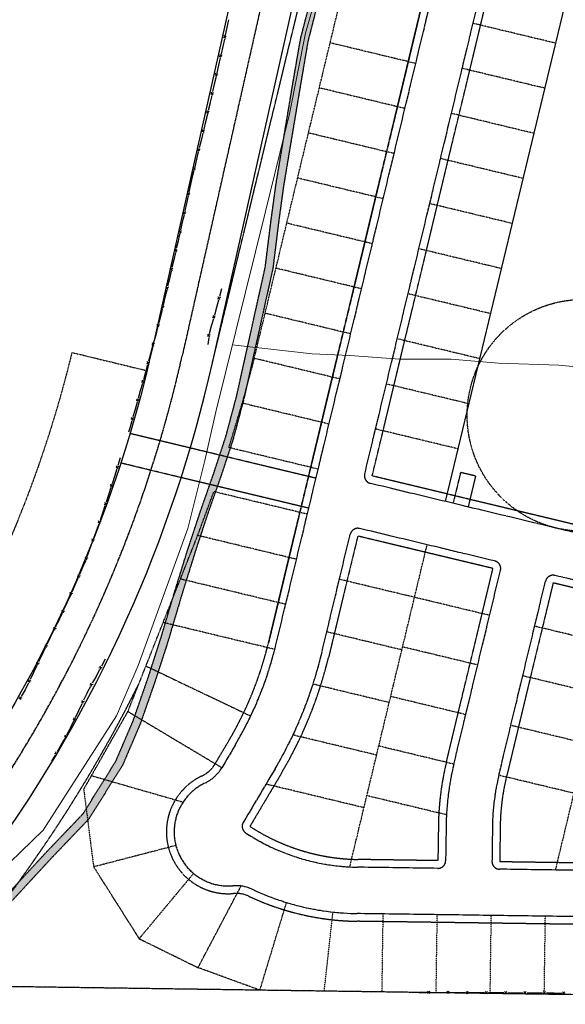
# Model space of a CAD drawing. Units: feet. Extents: x 3165492 to 3169684, y 1359908 to 1362714.
# Drawn here: x 3166907 to 3167614, y 1359974 to 1361248 of the extents above; entities that cross this region are included whole.
import ezdxf

# ---------------------------------------------------------------- set-up
doc = ezdxf.new("R2010")
doc.units = ezdxf.units.FT
doc.header["$MEASUREMENT"] = 0
for name, pattern in [('DASHDOT2', [0.5, 0.25, -0.125, 0, -0.125]), ('V-CTR2', [2.75, 2.55, -0.05, 0.1, -0.05]), ('V-ESMT1', [0.25, 0.2, -0.05]), ('V-LOT1', [5.25, 5.2, -0.05]), ('V-LOT4', [0.75, 0.7, -0.05]), ('V-SCREEN2', [0.037, 0.012, -0.025]), ('V-SEC2', [2.75, 2.25, -0.05, 0.1, -0.05, 0.1, -0.05, 0.1, -0.05])]:
    doc.linetypes.add(name, pattern=pattern)
for name, color, linetype in [('E-GAS-L', 3, 'E-GAS'), ('E-OILBUFFER-L', 1, 'DASHDOT2'), ('E-RAIL-CL', 1, 'V-CTR2'), ('FENCE', 236, 'CONTINUOUS'), ('SV-BNDY-L', 2, 'CONTINUOUS'), ('SV-SECTION LINE', 2, 'V-SEC2'), ('V-EX_ROAD_DIRT_HATCH', 14, 'CONTINUOUS'), ('V-EX_ROAD_DIRT_LIN', 8, 'V-LOT4'), ('V-REF_BLK_LIN', 254, 'V-LOT1'), ('V-REF_ESMT_GAS_LIN', 55, 'V-ESMT1'), ('V-REF_ESMT_UTIL_LIN', 253, 'V-ESMT1'), ('V-REF_LOT_LIN', 253, 'V-SCREEN2'), ('V-REF_TRACT_LIN', 253, 'V-SCREEN2')]:
    doc.layers.add(name, color=color, linetype=linetype)
doc.styles.add('EUTILS', font='ARIALI.TTF', dxfattribs={"oblique": 22.5})
doc.linetypes.add('E-GAS', pattern='A,0.75,-0.15,["G",EUTILS,S=0.1,R=0,X=-0.07,Y=-0.04],-0.15', length=1.05)

msp = doc.modelspace()

# ---------------------------------------------------------------- hatches: boundary and pattern name
at = {"layer": 'V-EX_ROAD_DIRT_HATCH'}
msp.add_hatch(color=256, dxfattribs=at).paths.add_polyline_path([(3167880.1, 1362063.3), (3167891.8, 1362068.7, 0.052363), (3167892.7, 1362069.3), (3167936.1, 1362101.6), (3168075.8, 1362200.6), (3168122.1, 1362230.4, 0.007263), (3168122.3, 1362230.5), (3168169.5, 1362262.8), (3168214.6, 1362292.4, 0.040525), (3168215.3, 1362292.9), (3168304.9, 1362391.8), (3168304.4, 1362410.4), (3168208.8, 1362300.6), (3168164, 1362271.2, 0.004965), (3168163.9, 1362271.1), (3168116.7, 1362238.8), (3168070.3, 1362209, 0.011271), (3168070.1, 1362208.8), (3167930.2, 1362109.8, 0.006256), (3167930.1, 1362109.7), (3167887.2, 1362077.6), (3167841.6, 1362056.6), (3167722.8, 1362013.9, 0.111138), (3167721, 1362012.7), (3167627.7, 1361918.9, 0.047077), (3167627.1, 1361918.2), (3167592.6, 1361867.2, 0.003109), (3167592.5, 1361867.1), (3167562.2, 1361821), (3167529, 1361778.2), (3167492.1, 1361744.5, 0.041141), (3167491.5, 1361743.9), (3167401.7, 1361629.8, 0.080256), (3167400.9, 1361628.4), (3167346.3, 1361477.2), (3167322.5, 1361431.1, 0.046529), (3167322.2, 1361430.3), (3167307.3, 1361380.6, 0.037841), (3167307.2, 1361379.9), (3167299.3, 1361324), (3167284.4, 1361275.6, 0.011377), (3167284.4, 1361275.3), (3167270.9, 1361223.3, 0.020833), (3167270.9, 1361222.9), (3167261.7, 1361169.6, 0.000842), (3167261.7, 1361169.6), (3167239, 1361034.1, 0.008051), (3167239, 1361034), (3167232.1, 1360982.8, 0.002725), (3167232.1, 1360982.7), (3167225.3, 1360927.9), (3167188.1, 1360760.5), (3167174.5, 1360709.5), (3167158.9, 1360662.1), (3167141.7, 1360612.9, 0.004286), (3167141.7, 1360612.9), (3167125.5, 1360564, 0.004722), (3167125.4, 1360564), (3167107.5, 1360506.1, 0.003113), (3167107.5, 1360506), (3167089.5, 1360445.7), (3167073.8, 1360397.1), (3167054.2, 1360340.7), (3167031.8, 1360288.5), (3166989.4, 1360220.6), (3166942.5, 1360171.6, 0.004388), (3166942.4, 1360171.5), (3166828.9, 1360048.7, 0.004683), (3166828.9, 1360048.6), (3166769, 1359981.3, 0.41775), (3166769.4, 1359974.2), (3166776.7, 1359975), (3166836.3, 1360041.9), (3166949.8, 1360164.7), (3166997, 1360214, 0.051348), (3166997.6, 1360214.9), (3167040.5, 1360283.5, 0.038373), (3167040.9, 1360284.2), (3167063.5, 1360337, 0.017668), (3167063.6, 1360337.3), (3167083.3, 1360393.9, 0.005328), (3167083.3, 1360394), (3167099.1, 1360442.7, 0.006031), (3167099.1, 1360442.8), (3167117, 1360503.2), (3167135, 1360560.9), (3167151.1, 1360609.7), (3167168.4, 1360658.8, 0.004803), (3167168.4, 1360658.9), (3167184.1, 1360706.5, 0.014648), (3167184.1, 1360706.8), (3167197.7, 1360758, 0.010095), (3167197.8, 1360758.2), (3167235.1, 1360926, 0.024043), (3167235.2, 1360926.4), (3167242, 1360981.5), (3167248.9, 1361032.6), (3167271.6, 1361168), (3167280.7, 1361221), (3167294, 1361272.7), (3167309, 1361321.4, 0.039663), (3167309.2, 1361322.2), (3167317, 1361378.1), (3167331.6, 1361426.9), (3167355.4, 1361472.9, 0.032634), (3167355.6, 1361473.5), (3167410.1, 1361624.2), (3167499.1, 1361737.4), (3167536, 1361771.1, 0.042967), (3167536.6, 1361771.7), (3167570.2, 1361815, 0.019319), (3167570.4, 1361815.4), (3167600.9, 1361861.6), (3167635.1, 1361912.2), (3167727.3, 1362004.8), (3167845.2, 1362047.3, 0.021739), (3167845.6, 1362047.4), (3167856.7, 1362052.5), (3167819, 1362011.3, 0.028245), (3167818.6, 1362010.8), (3167786.5, 1361966.4, 0.033925), (3167786.1, 1361965.9), (3167758.5, 1361914.2, 0.047637), (3167758.1, 1361913.4), (3167741.4, 1361859.7, 0.056898), (3167741.2, 1361858.6), (3167736.9, 1361799.9), (3167746.9, 1361799.2), (3167751.2, 1361857.3), (3167767.5, 1361909.9), (3167794.8, 1361960.8), (3167826.6, 1362004.7)])

# ---------------------------------------------------------------- linework, layer by layer
at = {"layer": 'E-GAS-L', "lineweight": 0, "flags": 128}
for points in [[(3166787, 1359995.1), (3166835.2, 1360078.9), (3166894.9, 1360157.5), (3166937.8, 1360199.7), (3167032.8, 1360347.3), (3167060.8, 1360412.5), (3167125, 1360590), (3167147.1, 1360677.8), (3167161.2, 1360741), (3167225.5, 1361000.2), (3167256.6, 1361126.8), (3167277.6, 1361231.2), (3167305.6, 1361329.6), (3167309.6, 1361348.3), (3167313.2, 1361405), (3167405.2, 1361632.1), (3167436.1, 1361682.1), (3167475.7, 1361730.4), (3167511.9, 1361772.5), (3167550.8, 1361815.8), (3167587.9, 1361864.3), (3167617.9, 1361904.9), (3167716, 1362006.7), (3167765.6, 1362034.2), (3167822.3, 1362059.8), (3168120.2, 1362240.8), (3168162.5, 1362268.4), (3168208.5, 1362296.9), (3168252.9, 1362336.5), (3168262.3, 1362489.6), (3168306, 1362654.8)], [(3167685.5, 1360771.2), (3167649.9, 1360797), (3167605.5, 1360801.3), (3167527.4, 1360804.1), (3167465.8, 1360809.3), (3167399.6, 1360809), (3167335, 1360813.8), (3167285.9, 1360816.1), (3167182.7, 1360827.8)]]:
    msp.add_lwpolyline(points, dxfattribs=at)
at = {"layer": 'E-OILBUFFER-L'}
msp.add_circle((3167636.7, 1360736.4), 150, dxfattribs=at)
at = {"layer": 'E-RAIL-CL', "lineweight": -3}
msp.add_lwpolyline([(3167212.5, 1362610.2), (3167273.9, 1361905.9, -0.077243), (3167235.5, 1361335.9), (3167117.8, 1360813.2, -0.101478), (3166837, 1360190.6), (3166699.1, 1359999.8)], format="xyb", dxfattribs=at)
at = {"layer": 'FENCE'}
for p, q in [((3167175.6, 1361238.3, 4789), (3167173.6, 1361228.5, 4789.1)), ((3167177.6, 1361248.1, 4788.9), (3167175.6, 1361238.3, 4789)), ((3167174.9, 1361227.2, 4789.1), (3167171.4, 1361224.9, 4789.1)), ((3167174.3, 1361224.3, 4789.1), (3167172, 1361227.8, 4789.1)), ((3167170.4, 1361213.9, 4789.1), (3167168.2, 1361204.1, 4789.1)), ((3167167.1, 1361199.2, 4789.1), (3167164.9, 1361189.5, 4789.2)), ((3167169.5, 1361202.8, 4789.1), (3167165.9, 1361200.5, 4789.1)), ((3167168.8, 1361199.9, 4789.1), (3167166.5, 1361203.5, 4789.1)), ((3167164.9, 1361189.5, 4789.2), (3167162.7, 1361179.7, 4789.2)), ((3167161.6, 1361174.8, 4789.2), (3167159.4, 1361165.1, 4789.2)), ((3167164, 1361178.4, 4789.2), (3167160.4, 1361176.2, 4789.2)), ((3167163.3, 1361175.5, 4789.2), (3167161, 1361179.1, 4789.2)), ((3167159.4, 1361165.1, 4789.2), (3167157.2, 1361155.3, 4789.2)), ((3167158.4, 1361154, 4789.2), (3167154.8, 1361151.8, 4789.2)), ((3167157.8, 1361151.1, 4789.2), (3167155.5, 1361154.7, 4789.2)), ((3167153.9, 1361140.7, 4789.4), (3167151.5, 1361131, 4789.5)), ((3167150.4, 1361126.1, 4789.5), (3167148, 1361116.4, 4789.6)), ((3167152.8, 1361129.7, 4789.5), (3167149.1, 1361127.4, 4789.5)), ((3167152.1, 1361126.7, 4789.5), (3167149.8, 1361130.4, 4789.5)), ((3167148, 1361116.4, 4789.6), (3167145.7, 1361106.7, 4789.8)), ((3167144.5, 1361101.8, 4789.8), (3167142.2, 1361092.1, 4789.9)), ((3167146.9, 1361105.4, 4789.8), (3167143.3, 1361103.1, 4789.8)), ((3167146.2, 1361102.4, 4789.8), (3167144, 1361106.1, 4789.8)), ((3167142.2, 1361092.1, 4789.9), (3167139.8, 1361082.4, 4790)), ((3167138.7, 1361077.5, 4790), (3167136.3, 1361067.8, 4790.1)), ((3167141.1, 1361081, 4790), (3167137.5, 1361078.8, 4790)), ((3167140.4, 1361078.1, 4790), (3167138.2, 1361081.7, 4790)), ((3167136.3, 1361067.8, 4790.1), (3167134, 1361058.1, 4790.3)), ((3167132.8, 1361053.2, 4790.3), (3167130.5, 1361043.5, 4790.4)), ((3167135.2, 1361056.7, 4790.3), (3167131.6, 1361054.5, 4790.3)), ((3167134.5, 1361053.8, 4790.3), (3167132.3, 1361057.4, 4790.3)), ((3167128.5, 1361035.2, 4790.4), (3167126.4, 1361025.4, 4790.5)), ((3167130.5, 1361043.5, 4790.4), (3167128.5, 1361035.2, 4790.4)), ((3167125.4, 1361020.5, 4790.5), (3167123.3, 1361010.7, 4790.5)), ((3167127.7, 1361024.1, 4790.5), (3167124.1, 1361021.8, 4790.5)), ((3167127.1, 1361021.2, 4790.5), (3167124.8, 1361024.7, 4790.5)), ((3167123.3, 1361010.7, 4790.5), (3167121.3, 1361000.9, 4790.7)), ((3167120.2, 1360996, 4790.7), (3167118, 1360986.3, 4790.4)), ((3167122.5, 1360999.6, 4790.7), (3167119, 1360997.3, 4790.7)), ((3167121.9, 1360996.7, 4790.7), (3167119.6, 1361000.3, 4790.7)), ((3167118, 1360986.3, 4790.4), (3167115.8, 1360976.5, 4790.1)), ((3167117.1, 1360975.2, 4790), (3167113.5, 1360972.9, 4790)), ((3167116.4, 1360972.3, 4790), (3167114.1, 1360975.9, 4790)), ((3167112.5, 1360961.9, 4789.9), (3167110.2, 1360952.2, 4789.9)), ((3167109.1, 1360947.3, 4789.9), (3167106.8, 1360937.5, 4789.9)), ((3167111.5, 1360950.8, 4789.9), (3167107.9, 1360948.6, 4789.9)), ((3167110.8, 1360947.9, 4789.9), (3167108.6, 1360951.5, 4789.9)), ((3167106.8, 1360937.5, 4789.9), (3167104.6, 1360927.8, 4789.9)), ((3167103.4, 1360922.9, 4790), (3167101.2, 1360913.2, 4790)), ((3167105.8, 1360926.5, 4789.9), (3167102.2, 1360924.3, 4789.9)), ((3167105.1, 1360923.6, 4789.9), (3167102.9, 1360927.2, 4789.9)), ((3167101.2, 1360913.2, 4790), (3167098.9, 1360903.5, 4790)), ((3167097.8, 1360898.6, 4790), (3167095.5, 1360888.8, 4790)), ((3167100.1, 1360902.1, 4790), (3167096.5, 1360899.9, 4790)), ((3167099.5, 1360899.2, 4790), (3167097.2, 1360902.8, 4790)), ((3167168.6, 1360900, 4795.5), (3167166.1, 1360890.3, 4795.5)), ((3167095.5, 1360888.8, 4790), (3167093.2, 1360879.1, 4790)), ((3167167.3, 1360889, 4795.5), (3167163.6, 1360886.8, 4795.5)), ((3167166.5, 1360886.1, 4795.5), (3167164.4, 1360889.7, 4795.5)), ((3167094.5, 1360877.8, 4790), (3167090.9, 1360875.6, 4790)), ((3167093.8, 1360874.9, 4790), (3167091.6, 1360878.5, 4790)), ((3167162.2, 1360875.8, 4795.5), (3167159.5, 1360866.2, 4795.5)), ((3167087.7, 1360850.6, 4790.3), (3167085.5, 1360854.2, 4790.3)), ((3167089.7, 1360864.5, 4790.1), (3167087.2, 1360854.8, 4790.3)), ((3167158.2, 1360861.4, 4795.5), (3167155.5, 1360851.7, 4795.5)), ((3167160.7, 1360864.8, 4795.5), (3167157, 1360862.7, 4795.5)), ((3167159.9, 1360862, 4795.5), (3167157.8, 1360865.6, 4795.5)), ((3167086, 1360850, 4790.3), (3167083.6, 1360840.3, 4790.4)), ((3167088.5, 1360853.5, 4790.3), (3167084.8, 1360851.3, 4790.3)), ((3167153.8, 1360838, 4795.5), (3167151.2, 1360841.3, 4795.5)), ((3167155.5, 1360851.7, 4795.5), (3167152.9, 1360842.1, 4795.5)), ((3167082.1, 1360829.3, 4790.5), (3167078.4, 1360827.2, 4790.5)), ((3167081.3, 1360826.4, 4790.5), (3167079.2, 1360830.1, 4790.5)), ((3167154.1, 1360841, 4795.5), (3167150.8, 1360838.3, 4795.5)), ((3167152.2, 1360837.2, 4795.5), (3167151.2, 1360828.2, 4795.7)), ((3167076.9, 1360816.2, 4790.8), (3167074.3, 1360806.6, 4790.9)), ((3167079.6, 1360825.8, 4790.7), (3167076.9, 1360816.2, 4790.8)), ((3167075.4, 1360805.2, 4790.9), (3167071.7, 1360803.1, 4790.9)), ((3167074.6, 1360802.3, 4790.9), (3167072.5, 1360806, 4790.9)), ((3167070.3, 1360792.1, 4791.2), (3167067.6, 1360782.5, 4791.3)), ((3167072.9, 1360801.7, 4790.9), (3167070.3, 1360792.1, 4791.2)), ((3167066.3, 1360777.6, 4791.3), (3167063.5, 1360768, 4791.4)), ((3167068.8, 1360781.1, 4791.3), (3167065.1, 1360779, 4791.3)), ((3167068, 1360778.2, 4791.3), (3167065.9, 1360781.9, 4791.3)), ((3167063.5, 1360768, 4791.4), (3167060.8, 1360758.4, 4791.6)), ((3167059.5, 1360753.6, 4791.6), (3167056.8, 1360744, 4791.7)), ((3167062, 1360757, 4791.6), (3167058.3, 1360755, 4791.6)), ((3167061.2, 1360754.1, 4791.6), (3167059.1, 1360757.8, 4791.6)), ((3167056.8, 1360744, 4791.7), (3167054, 1360734.3, 4791.7)), ((3167052.7, 1360729.5, 4791.8), (3167050, 1360719.9, 4791.9)), ((3167055.2, 1360733, 4791.8), (3167051.5, 1360730.9, 4791.8)), ((3167054.4, 1360730.1, 4791.8), (3167052.3, 1360733.8, 4791.8)), ((3167050, 1360719.9, 4791.9), (3167048.5, 1360714.7, 4791.9)), ((3167037.6, 1360681.3, 4792.7), (3167034.6, 1360671.7, 4792.7)), ((3167033.1, 1360667, 4792.7), (3167030.1, 1360657.4, 4792.7)), ((3167035.7, 1360670.3, 4792.7), (3167031.9, 1360668.4, 4792.7)), ((3167034.8, 1360667.5, 4792.7), (3167032.8, 1360671.2, 4792.7)), ((3167030.1, 1360657.4, 4792.7), (3167027.1, 1360647.9, 4792.7)), ((3167025.6, 1360643.1, 4792.7), (3167022.5, 1360633.6, 4792.7)), ((3167028.2, 1360646.5, 4792.7), (3167024.4, 1360644.5, 4792.7)), ((3167027.3, 1360643.6, 4792.7), (3167025.3, 1360647.4, 4792.7)), ((3167022.5, 1360633.6, 4792.7), (3167019.5, 1360624, 4792.7)), ((3167017.9, 1360619.3, 4792.7), (3167014.7, 1360609.8, 4792.7)), ((3167020.6, 1360622.6, 4792.7), (3167016.8, 1360620.7, 4792.7)), ((3167019.7, 1360619.8, 4792.7), (3167017.8, 1360623.6, 4792.7)), ((3167012.6, 1360598.9, 4792.6), (3167008.7, 1360597.1, 4792.6)), ((3167011.5, 1360596.1, 4792.6), (3167009.7, 1360599.9, 4792.6)), ((3167006.4, 1360586.3, 4792.3), (3167003, 1360576.9, 4792.2)), ((3167009.8, 1360595.7, 4792.6), (3167006.4, 1360586.3, 4792.3)), ((3167004.1, 1360575.4, 4792.1), (3167000.3, 1360573.6, 4792.1)), ((3167003.1, 1360572.6, 4792.1), (3167001.3, 1360576.4, 4792.1)), ((3166997.9, 1360562.7, 4791.8), (3166994.5, 1360553.3, 4791.7)), ((3167001.3, 1360572.2, 4792.1), (3166997.9, 1360562.7, 4791.8)), ((3166995.6, 1360551.9, 4791.6), (3166991.8, 1360550.1, 4791.6)), ((3166994.6, 1360549.1, 4791.6), (3166992.8, 1360552.9, 4791.6)), ((3166989, 1360539.4, 4791.4), (3166984.9, 1360530.3, 4791.4)), ((3166982.9, 1360525.7, 4791.3), (3166978.9, 1360516.6, 4791.2)), ((3166985.9, 1360528.8, 4791.3), (3166981.9, 1360527.2, 4791.3)), ((3166984.7, 1360526, 4791.3), (3166983.2, 1360530, 4791.3)), ((3166978.9, 1360516.6, 4791.2), (3166974.8, 1360507.4, 4791)), ((3166975.8, 1360505.9, 4791), (3166971.8, 1360504.4, 4791)), ((3166974.6, 1360503.1, 4791), (3166973, 1360507.1, 4791)), ((3166964.1, 1360480.4, 4791), (3166962.6, 1360484.4, 4791)), ((3166968.6, 1360493.8, 4791), (3166964.4, 1360484.7, 4791)), ((3166965.3, 1360483.1, 4791), (3166961.4, 1360481.7, 4791)), ((3166954.5, 1360460.6, 4790.9), (3166950.5, 1360459.2, 4790.9)), ((3166953.2, 1360457.9, 4790.9), (3166951.8, 1360461.9, 4790.9)), ((3166958.1, 1360471.1, 4790.9), (3166953.6, 1360462.1, 4790.9)), ((3166947, 1360448.7, 4790.8), (3166942.6, 1360439.7, 4790.8)), ((3166951.4, 1360457.6, 4790.9), (3166947, 1360448.7, 4790.8)), ((3166943.5, 1360438.1, 4790.8), (3166939.5, 1360436.8, 4790.8)), ((3166942.1, 1360435.5, 4790.8), (3166940.8, 1360439.5, 4790.8)), ((3166936, 1360426.2, 4790.8), (3166931.7, 1360417.2, 4790.5)), ((3167018.1, 1360420.7, 4796.5), (3167013.3, 1360411.8, 4796.5)), ((3166929.6, 1360412.7, 4790.5), (3166925.3, 1360403.6, 4790.4)), ((3166932.7, 1360415.6, 4790.5), (3166928.7, 1360414.2, 4790.5)), ((3166931.4, 1360412.9, 4790.5), (3166929.9, 1360416.9, 4790.5)), ((3167014.2, 1360410.2, 4796.5), (3167010.1, 1360409, 4796.5)), ((3167012.8, 1360407.6, 4796.5), (3167011.6, 1360411.7, 4796.5)), ((3166925.3, 1360403.6, 4790.4), (3166921.1, 1360394.6, 4790.3)), ((3167011, 1360407.4, 4796.4), (3167006.3, 1360398.6, 4796.4)), ((3166922, 1360393, 4790.1), (3166918, 1360391.6, 4790.1)), ((3166920.7, 1360390.3, 4790.1), (3166919.3, 1360394.3, 4790.1)), ((3167002.4, 1360388.2, 4796.4), (3166998.3, 1360387, 4796.4)), ((3167000.9, 1360385.6, 4796.4), (3166999.7, 1360389.6, 4796.4)), ((3166910.4, 1360370.8, 4789.9), (3166906.4, 1360369.6, 4789.9)), ((3166909, 1360368.1, 4789.9), (3166907.8, 1360372.2, 4789.9)), ((3166914.4, 1360381.2, 4790), (3166909.6, 1360372.4, 4789.9)), ((3166994.4, 1360376.6, 4796.4), (3166990.1, 1360367.6, 4796.4)), ((3166987.9, 1360363.1, 4796.4), (3166983.5, 1360354.1, 4796.4)), ((3166991, 1360366, 4796.4), (3166987, 1360364.6, 4796.4)), ((3166989.7, 1360363.3, 4796.4), (3166988.3, 1360367.3, 4796.4)), ((3166978.8, 1360340.8, 4796.4), (3166977.4, 1360344.8, 4796.4)), ((3166983.5, 1360354.1, 4796.4), (3166979.2, 1360345.1, 4796.4)), ((3166977, 1360340.6, 4796.4), (3166972.7, 1360331.6, 4796.4)), ((3166980.1, 1360343.5, 4796.4), (3166976.1, 1360342.1, 4796.4)), ((3166969, 1360321.1, 4796.4), (3166964.9, 1360319.8, 4796.4)), ((3166967.6, 1360318.4, 4796.4), (3166966.3, 1360322.5, 4796.4)), ((3166960.9, 1360309.5, 4796.4), (3166955.9, 1360300.9, 4796.5)), ((3166956.7, 1360299.3, 4796.5), (3166952.6, 1360298.2, 4796.5)), ((3166955.2, 1360296.7, 4796.5), (3166954.1, 1360300.8, 4796.5)), ((3167424.2, 1359989.6, 4826.4), (3167434.2, 1359989.6, 4826.6)), ((3167435.2, 1359991.1, 4826.6), (3167438.2, 1359988.1, 4826.6)), ((3167438.2, 1359991, 4826.6), (3167435.2, 1359988.1, 4826.6)), ((3167439.2, 1359989.5, 4826.8), (3167449.2, 1359989.5, 4826.9)), ((3167449.2, 1359989.5, 4826.9), (3167459.2, 1359989.5, 4827.1)), ((3167463.2, 1359991, 4827.1), (3167460.2, 1359988, 4827.1)), ((3167460.2, 1359991, 4827.1), (3167463.2, 1359988, 4827.1)), ((3167464.2, 1359989.5, 4827.3), (3167474.2, 1359989.4, 4827.4)), ((3167474.2, 1359989.4, 4827.4), (3167484.2, 1359989.4, 4827.6)), ((3167488.2, 1359990.9, 4827.8), (3167485.2, 1359987.9, 4827.8)), ((3167485.2, 1359990.9, 4827.8), (3167488.2, 1359987.9, 4827.8)), ((3167489.2, 1359989.4, 4827.8), (3167499.2, 1359989.4, 4828)), ((3167499.2, 1359989.4, 4828), (3167509.2, 1359989.3, 4828.2)), ((3167513.2, 1359990.8, 4828.3), (3167510.2, 1359987.8, 4828.3)), ((3167510.2, 1359990.8, 4828.3), (3167513.2, 1359987.8, 4828.3)), ((3167514.2, 1359989.3, 4828.3), (3167524.2, 1359989.3, 4828.5)), ((3167524.2, 1359989.3, 4828.5), (3167534.2, 1359989.3, 4828.8)), ((3167538.2, 1359990.8, 4828.8), (3167535.2, 1359987.8, 4828.8)), ((3167535.2, 1359990.8, 4828.8), (3167538.2, 1359987.8, 4828.8)), ((3167539.2, 1359989.3, 4829.1), (3167549.2, 1359989.2, 4829.8)), ((3167549.2, 1359989.2, 4829.8), (3167559.2, 1359989.2, 4830.6)), ((3167563.2, 1359990.7, 4830.8), (3167560.2, 1359987.7, 4830.8)), ((3167560.2, 1359990.7, 4830.8), (3167563.2, 1359987.7, 4830.8)), ((3167564.2, 1359989.2, 4831), (3167574.2, 1359989.2, 4831.9)), ((3167574.2, 1359989.2, 4831.9), (3167584.2, 1359989.2, 4832.6)), ((3167588.2, 1359990.7, 4832.9), (3167585.2, 1359987.7, 4832.9)), ((3167585.2, 1359990.7, 4832.9), (3167588.2, 1359987.7, 4832.9)), ((3167599.2, 1359989, 4833.8), (3167609.2, 1359988.8, 4834.4)), ((3167613.2, 1359990.2, 4834.7), (3167610.2, 1359987.2, 4834.7)), ((3167610.2, 1359990.2, 4834.7), (3167613.2, 1359987.2, 4834.7))]:
    msp.add_line(p, q, dxfattribs=at)
for points in [[(3167172.6, 1361223.6, 4789.1), (3167172.6, 1361223.3, 4789.2), (3167170.4, 1361213.9, 4789.1)], [(3167156.1, 1361150.5, 4789.2), (3167154.1, 1361141.8, 4789.3), (3167153.9, 1361140.7, 4789.4)], [(3167114.7, 1360971.6, 4790), (3167113.7, 1360966.9, 4789.9), (3167112.5, 1360961.9, 4789.9)], [(3167164.8, 1360885.5, 4795.5), (3167164.7, 1360885.3, 4795.5), (3167162.2, 1360875.8, 4795.5)], [(3167092.1, 1360874.2, 4790), (3167091.5, 1360871.5, 4790), (3167089.7, 1360864.5, 4790.1)], [(3167083.6, 1360840.3, 4790.4), (3167083.5, 1360840.2, 4790.4), (3167080.9, 1360830.7, 4790.5)], [(3167014.7, 1360609.8, 4792.7), (3167012.5, 1360603.2, 4792.7), (3167011.5, 1360600.4, 4792.7)], [(3166992.9, 1360548.6, 4791.6), (3166992, 1360546.2, 4791.5), (3166989, 1360539.4, 4791.4)], [(3166972.8, 1360502.8, 4791), (3166972.2, 1360501.6, 4791), (3166968.6, 1360493.8, 4791)], [(3166962.3, 1360480.1, 4791), (3166958.9, 1360472.9, 4791), (3166958.1, 1360471.1, 4790.9)], [(3166940.4, 1360435.2, 4790.8), (3166937.8, 1360430.1, 4790.8), (3166936, 1360426.2, 4790.8)], [(3167006.3, 1360398.6, 4796.4), (3167003.1, 1360392.6, 4796.4), (3167001.5, 1360389.8, 4796.4)], [(3166918.9, 1360390, 4790.1), (3166917.3, 1360386.6, 4790.1), (3166914.4, 1360381.2, 4790)], [(3166999.1, 1360385.4, 4796.4), (3166995.4, 1360378.5, 4796.4), (3166994.4, 1360376.6, 4796.4)], [(3166972.7, 1360331.6, 4796.4), (3166970.9, 1360327.9, 4796.4), (3166968.1, 1360322.7, 4796.4)], [(3166965.8, 1360318.3, 4796.4), (3166964.4, 1360315.7, 4796.4), (3166960.9, 1360309.5, 4796.4)], [(3166953.4, 1360296.5, 4796.5), (3166952.7, 1360295.2, 4796.6), (3166948.7, 1360289, 4796.5)], [(3167589.2, 1359989.2, 4833), (3167590.6, 1359989.1, 4833.2), (3167599.2, 1359989, 4833.8)]]:
    msp.add_polyline3d(points, dxfattribs=at)
at = {"layer": 'SV-BNDY-L', "flags": 128}
for points in [[(3167196.5, 1361344.7), (3167078.8, 1360822)], [(3167156.9, 1360804.4), (3167274.5, 1361327.1)], [(3168340.8, 1359976.4), (3166748, 1359999.1)]]:
    msp.add_lwpolyline(points, dxfattribs=at)
for points in [[(3167078.8, 1360822, -0.076631), (3166893.8, 1360351.2, -0.001134)], [(3166748, 1359999.1), (3166869.4, 1360167.1, 0.101478), (3167156.9, 1360804.4, 0.098595)]]:
    msp.add_lwpolyline(points, format="xyb", dxfattribs=at)
at = {"layer": 'SV-SECTION LINE'}
msp.add_line((3168340.8, 1359976.4), (3165633, 1360015), dxfattribs=at)
at = {"layer": 'V-EX_ROAD_DIRT_LIN', "flags": 128}
msp.add_lwpolyline([(3167736.9, 1361799.9), (3167741.2, 1361858.6, -0.056898), (3167741.4, 1361859.7), (3167758.1, 1361913.4, -0.047637), (3167758.5, 1361914.2), (3167786.1, 1361965.9, -0.033925), (3167786.5, 1361966.4), (3167818.6, 1362010.8, -0.028245), (3167819, 1362011.3), (3167856.7, 1362052.5), (3167845.6, 1362047.4, -0.021739), (3167845.2, 1362047.3), (3167727.3, 1362004.8), (3167635.1, 1361912.2), (3167600.9, 1361861.6), (3167570.4, 1361815.4, -0.019319), (3167570.2, 1361815), (3167536.6, 1361771.7, -0.042967), (3167536, 1361771.1), (3167499.1, 1361737.4), (3167410.1, 1361624.2), (3167355.6, 1361473.5, -0.032634), (3167355.4, 1361472.9), (3167331.6, 1361426.9), (3167317, 1361378.1), (3167309.2, 1361322.2, -0.039663), (3167309, 1361321.4), (3167294, 1361272.7), (3167280.7, 1361221), (3167271.6, 1361168), (3167248.9, 1361032.6), (3167242, 1360981.5), (3167235.2, 1360926.4, -0.024043), (3167235.1, 1360926), (3167197.8, 1360758.2, -0.010095), (3167197.7, 1360758), (3167184.1, 1360706.8, -0.014648), (3167184.1, 1360706.5), (3167168.4, 1360658.9, -0.004803), (3167168.4, 1360658.8), (3167151.1, 1360609.7), (3167135, 1360560.9), (3167117, 1360503.2), (3167099.1, 1360442.8, -0.006031), (3167099.1, 1360442.7), (3167083.3, 1360394, -0.005328), (3167083.3, 1360393.9), (3167063.6, 1360337.3, -0.017668), (3167063.5, 1360337), (3167040.9, 1360284.2, -0.038373), (3167040.5, 1360283.5), (3166997.6, 1360214.9, -0.051348), (3166997, 1360214), (3166949.8, 1360164.7), (3166836.3, 1360041.9), (3166776.7, 1359975), (3166769.4, 1359974.2), (3166769.4, 1359974.2, -0.416333), (3166769, 1359981.3), (3166828.9, 1360048.6, -0.004683), (3166828.9, 1360048.7), (3166942.4, 1360171.5, -0.004388), (3166942.5, 1360171.6), (3166989.4, 1360220.6), (3167031.8, 1360288.5), (3167054.2, 1360340.7), (3167073.8, 1360397.1), (3167089.5, 1360445.7), (3167107.5, 1360506, -0.003113), (3167107.5, 1360506.1), (3167125.4, 1360564, -0.004722), (3167125.5, 1360564), (3167141.7, 1360612.9, -0.004286), (3167141.7, 1360612.9), (3167158.9, 1360662.1), (3167174.5, 1360709.5), (3167188.1, 1360760.5), (3167225.3, 1360927.9), (3167232.1, 1360982.7, -0.002725), (3167232.1, 1360982.8), (3167239, 1361034, -0.008051), (3167239, 1361034.1), (3167261.7, 1361169.6, -0.000842), (3167261.7, 1361169.6), (3167270.9, 1361222.9, -0.020833), (3167270.9, 1361223.3), (3167284.4, 1361275.3, -0.011377), (3167284.4, 1361275.6), (3167299.3, 1361324), (3167307.2, 1361379.9, -0.037841), (3167307.3, 1361380.6), (3167322.2, 1361430.3, -0.046529), (3167322.5, 1361431.1), (3167346.3, 1361477.2), (3167400.9, 1361628.4, -0.080256), (3167401.7, 1361629.8), (3167491.5, 1361743.9, -0.041141), (3167492.1, 1361744.5), (3167529, 1361778.2), (3167562.2, 1361821), (3167592.5, 1361867.1, -0.003109), (3167592.6, 1361867.2), (3167627.1, 1361918.2, -0.047077), (3167627.7, 1361918.9), (3167721, 1362012.7, -0.111138), (3167722.8, 1362013.9), (3167841.6, 1362056.6), (3167887.2, 1362077.6), (3167930.1, 1362109.7, -0.006256), (3167930.2, 1362109.8), (3168070.1, 1362208.8, -0.011271), (3168070.3, 1362209), (3168116.7, 1362238.8), (3168163.9, 1362271.1, -0.004965), (3168164, 1362271.2), (3168208.8, 1362300.6), (3168304.4, 1362410.4), (3168304.9, 1362391.8), (3168215.3, 1362292.9, -0.040525), (3168214.6, 1362292.4), (3168169.5, 1362262.8), (3168122.3, 1362230.5, -0.007263), (3168122.1, 1362230.4), (3168075.8, 1362200.6), (3167936.1, 1362101.6), (3167892.7, 1362069.3, -0.052363), (3167891.8, 1362068.7), (3167880.1, 1362063.3), (3167826.6, 1362004.7), (3167794.8, 1361960.8), (3167767.5, 1361909.9), (3167751.2, 1361857.3), (3167746.9, 1361799.2)], format="xyb", close=True, dxfattribs=at)
at = {"layer": 'V-REF_BLK_LIN'}
for p, q in [((3167239.2, 1360439.5), (3167490.3, 1361483.5)), ((3167354.1, 1360660.4), (3167548.6, 1361469.5)), ((3167789.2, 1360545.4), (3167361.4, 1360648.3)), ((3167522.4, 1360547.9), (3167347.4, 1360590)), ((3167297.6, 1360425.4), (3167335.3, 1360582.6)), ((3167469.4, 1360284.7), (3167529.8, 1360535.8)), ((3167775.2, 1360487.1), (3167600.2, 1360529.2)), ((3167527.7, 1360270.6), (3167588.1, 1360521.8)), ((3167186.5, 1360309.6), (3167169.1, 1360280.2)), ((3167238.1, 1360279), (3167196.9, 1360209.6)), ((3167459.5, 1360205.6), (3167458.8, 1360160)), ((3167519.5, 1360204.8), (3167518.8, 1360159.1)), ((3167448.7, 1360150.1), (3167345.3, 1360151.6)), ((3167675.6, 1360146.9), (3167528.7, 1360149)), ((3167650.5, 1360087.3), (3167344.4, 1360091.6))]:
    msp.add_line(p, q, dxfattribs=at)
for centre, radius, start, end in [((3167363.8, 1360658), 10, 166.4783, 256.4783), ((3167345.1, 1360580.2), 10, 76.4783, 166.4783), ((3167520.1, 1360538.2), 10, 346.4783, 76.4783), ((3167597.9, 1360519.5), 10, 76.4783, 166.4783), ((3166782.2, 1360549.4), 470, 329.326, 346.4783), ((3166782.2, 1360549.4), 530, 329.326, 346.4783), ((3167819.4, 1360200.5), 360, 166.4783, 179.1841), ((3167126.1, 1360305.8), 50, 295.337, 329.326), ((3167819.4, 1360200.5), 300, 166.4783, 179.1841), ((3167177.4, 1360197.3), 70, 115.337, 274.7758), ((3167205.5, 1360204.5), 10, 149.326, 239.326), ((3167348.6, 1360421.6), 270, 236.7231, 269.3026), ((3167448.8, 1360160.1), 10, 269.1841, 359.1841), ((3167528.8, 1360159), 10, 179.1841, 269.1841), ((3167187.4, 1360077.7), 50, 64.8153, 94.7758), ((3167349.1, 1360421.6), 330, 244.8153, 269.1841)]:
    msp.add_arc(centre, radius, start, end, dxfattribs=at)
at = {"layer": 'V-REF_ESMT_GAS_LIN'}
for p, q in [((3167156.9, 1360804.4), (3167349.1, 1361597.7)), ((3166910, 1360137.8), (3166809, 1359998.2))]:
    msp.add_line(p, q, dxfattribs=at)
msp.add_arc((3165459.3, 1361186.5), 1790, 324.1357, 333.5207, dxfattribs=at)
at = {"layer": 'V-REF_ESMT_UTIL_LIN'}
for p, q in [((3167229.5, 1360441.8), (3167480.6, 1361485.9)), ((3167480.6, 1361485.9), (3167229.5, 1360441.8)), ((3167363.8, 1360658), (3167558.4, 1361467.2)), ((3167291, 1360654.9), (3167050.3, 1360712.8)), ((3167281.7, 1360616.1), (3167038.4, 1360674.6)), ((3167461, 1360634.6), (3167363.8, 1360658)), ((3167478.1, 1360662.4), (3167468.5, 1360622.6)), ((3167497.5, 1360657.8), (3167478.1, 1360662.4)), ((3167497.5, 1360657.8), (3167487.9, 1360617.9)), ((3167791.6, 1360555.1), (3167461, 1360634.6)), ((3167345.1, 1360580.2), (3167307.3, 1360423.1)), ((3167520.1, 1360538.2), (3167345.1, 1360580.2)), ((3167459.7, 1360287), (3167520.1, 1360538.2)), ((3167597.9, 1360519.5), (3167537.5, 1360268.3)), ((3167772.9, 1360477.4), (3167597.9, 1360519.5)), ((3167160.5, 1360285.3), (3167177.9, 1360314.7)), ((3167246.7, 1360273.9), (3167205.5, 1360204.5)), ((3167449.5, 1360205.8), (3167448.8, 1360160.1)), ((3167529.5, 1360204.6), (3167528.8, 1360159)), ((3167448.8, 1360160.1), (3167345.4, 1360161.6)), ((3167528.8, 1360159), (3167675.8, 1360156.9)), ((3167650.4, 1360077.3), (3167344.3, 1360081.6))]:
    msp.add_line(p, q, dxfattribs=at)
for centre, radius, start, end in [((3166782.2, 1360549.4), 460, 329.326, 346.4783), ((3166782.2, 1360549.4), 540, 329.326, 346.4783), ((3166782.2, 1360549.4), 540, 329.326, 346.4783), ((3166782.2, 1360549.4), 540, 329.326, 346.4783), ((3167126.1, 1360305.8), 40, 295.337, 329.326), ((3167819.4, 1360200.5), 370, 166.4783, 179.1841), ((3167177.4, 1360197.3), 80, 115.337, 274.7758), ((3167819.4, 1360200.5), 290, 166.4783, 179.1841), ((3167349.7, 1360425.5), 263.9, 236.9599, 269.0658), ((3167187.4, 1360077.7), 40, 64.8153, 94.7758), ((3167349.1, 1360421.6), 340, 244.8153, 269.1841)]:
    msp.add_arc(centre, radius, start, end, dxfattribs=at)
at = {"layer": 'V-REF_LOT_LIN'}
for p, q in [((3167601.3, 1361218), (3167494.3, 1361243.7)), ((3167420.1, 1361191.8), (3167309.3, 1361218.5)), ((3167587.3, 1361159.7), (3167480.3, 1361185.4)), ((3167406.1, 1361133.5), (3167295.3, 1361160.2)), ((3167573.2, 1361101.3), (3167466.3, 1361127.1)), ((3167392.1, 1361075.2), (3167281.3, 1361101.8)), ((3167559.2, 1361043), (3167452.3, 1361068.7)), ((3167378.1, 1361016.8), (3167267.2, 1361043.5)), ((3167545.2, 1360984.7), (3167438.2, 1361010.4)), ((3167364, 1360958.5), (3167253.2, 1360985.1)), ((3167531.1, 1360926.3), (3167424.2, 1360952)), ((3167350, 1360900.1), (3167239.2, 1360926.8)), ((3167517.1, 1360868), (3167410.2, 1360893.7)), ((3167336, 1360841.8), (3167225.1, 1360868.5)), ((3167503.1, 1360809.7), (3167396.1, 1360835.4)), ((3167321.9, 1360783.5), (3167211.1, 1360810.1)), ((3167489.1, 1360751.3), (3167382.1, 1360777)), ((3167307.9, 1360725.1), (3167195.3, 1360752.2)), ((3167475, 1360693), (3167368.1, 1360718.7)), ((3167293.9, 1360666.8), (3167178, 1360694.7)), ((3167279.9, 1360608.5), (3167158.8, 1360637.6)), ((3167265.8, 1360550.1), (3167137.9, 1360580.9)), ((3167334.7, 1360152), (3167434.9, 1360568.9)), ((3167251.8, 1360491.8), (3167115.5, 1360524.6)), ((3167515.8, 1360477.5), (3167321.3, 1360524.2)), ((3167601.1, 1360148), (3167687.7, 1360508.1)), ((3167237.7, 1360433.5), (3167093.2, 1360468.2)), ((3167768.6, 1360416.7), (3167574.1, 1360463.5)), ((3167402.2, 1360432.8), (3167305, 1360456.2)), ((3167500.3, 1360413.3), (3167403.1, 1360436.7)), ((3167070.9, 1360412), (3167206.6, 1360347.3)), ((3167655.9, 1360375.9), (3167558.7, 1360399.3)), ((3167385.8, 1360364.7), (3167287.2, 1360388.5)), ((3167484.9, 1360349.1), (3167387.7, 1360372.5)), ((3167169.1, 1360280.2), (3167047.5, 1360352.9)), ((3167640.5, 1360311.7), (3167543.2, 1360335.1)), ((3167369.4, 1360296.7), (3167261.3, 1360322.7)), ((3167469.5, 1360285), (3167372.3, 1360308.4)), ((3167000.5, 1360270.1), (3167119, 1360235.9)), ((3167625, 1360247.3), (3167527.7, 1360270.6)), ((3167353.1, 1360228.6), (3167226.3, 1360259.1)), ((3167459.9, 1360219.4), (3167356.8, 1360244.2)), ((3167109.7, 1360179.7), (3167003.2, 1360152)), ((3167132.6, 1360143.6), (3167062.1, 1360059.1)), ((3167138.4, 1360021.6), (3167194.1, 1360127.3)), ((3167218.4, 1359992.4), (3167252.9, 1360105.9)), ((3167301.7, 1359991.2), (3167313, 1360093.6)), ((3167376.5, 1359990.2), (3167378, 1360091.1)), ((3167446.5, 1359989.2), (3167448, 1360090.2)), ((3167516.5, 1359988.2), (3167517.9, 1360089.2)), ((3167586.5, 1359987.2), (3167587.9, 1360088.2))]:
    msp.add_line(p, q, dxfattribs=at)
at = {"layer": 'V-REF_TRACT_LIN'}
for p, q in [((3167211.1, 1360810.1), (3167396.8, 1361582.1)), ((3166975.1, 1360817.8), (3167072.3, 1360794.2)), ((3167211.1, 1360810.1), (3167195.3, 1360752.2)), ((3167195.3, 1360752.2), (3167178, 1360694.7)), ((3167137.9, 1360580.9), (3167158.8, 1360637.6)), ((3167047.5, 1360352.9), (3167137.9, 1360580.9)), ((3166990.4, 1360252.3), (3167047.5, 1360352.9)), ((3166990.4, 1360252.3), (3167003.2, 1360152)), ((3167003.2, 1360152), (3167062.1, 1360059.1)), ((3167062.1, 1360059.1), (3167138.4, 1360021.6)), ((3167218.4, 1359992.4), (3167138.4, 1360021.6))]:
    msp.add_line(p, q, dxfattribs=at)
at = {"layer": 'V-REF_TRACT_LIN', "linetype": 'Continuous'}
msp.add_line((3167458.7, 1360624.9), (3167657.4, 1361451.4), dxfattribs=at)
at = {"layer": 'V-REF_TRACT_LIN', "flags": 128}
msp.add_lwpolyline([(3166975.1, 1360817.8, -0.072241), (3166807.6, 1360401.9)], format="xyb", dxfattribs=at)

doc.saveas('drawing.dxf')
